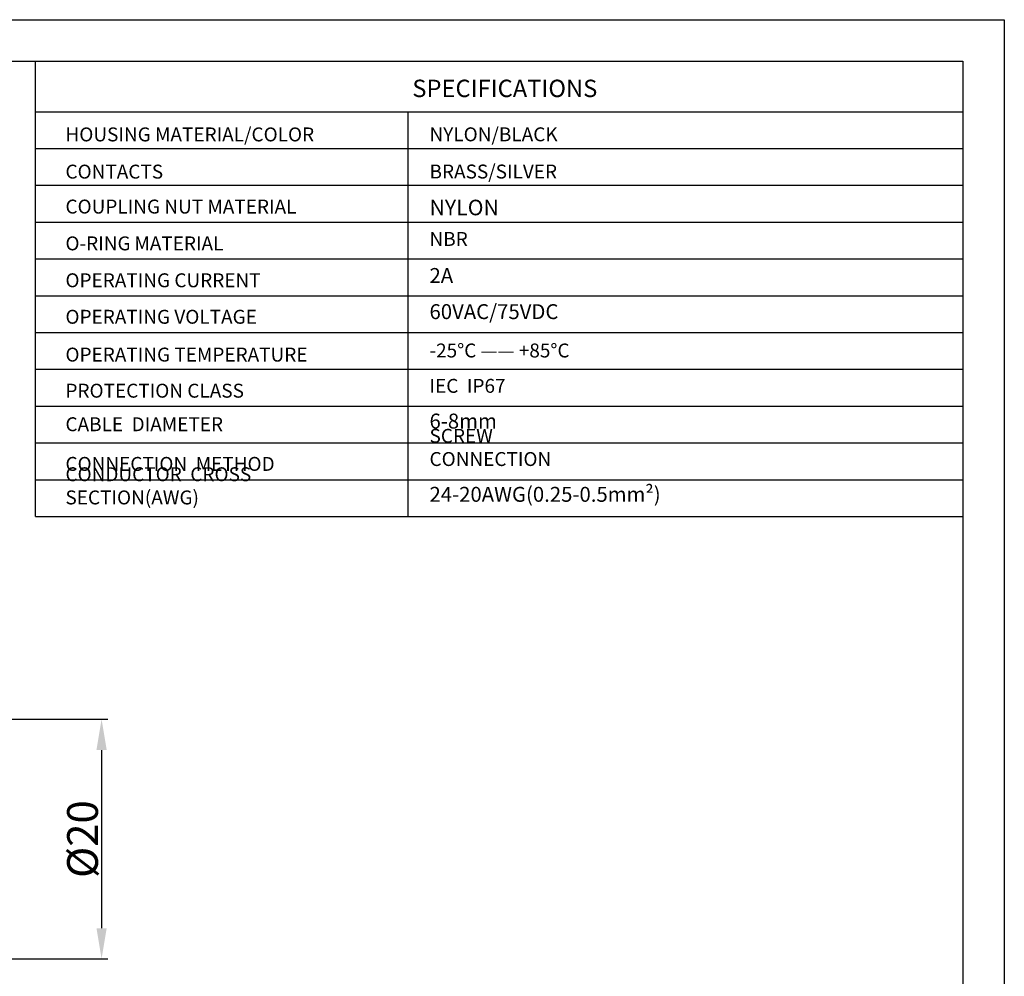
# Model space of a CAD drawing. Units: inches. Extents: x 2078 to 2278, y 1542 to 1683.
# Drawn here: x 2198 to 2278, y 1605 to 1683 of the extents above; entities that cross this region are included whole.
import ezdxf

# ---------------------------------------------------------------- set-up
doc = ezdxf.new("R2010")
doc.units = ezdxf.units.IN
doc.header["$MEASUREMENT"] = 0
doc.layers.add('A1', color=7, linetype='Continuous', lineweight=30)
doc.layers.add('A7', color=7, linetype='Continuous', lineweight=25)
doc.layers.add('A3', color=3, linetype='Continuous')
doc.layers.add('A6', color=1, linetype='Continuous')
doc.styles.add('样式', font='isocp.shx', dxfattribs={"bigfont": 'gbcbig.shx'})
doc.styles.add('样式 1', font='txt')
doc.dimstyles.get("Standard").update_dxf_attribs({"dimtxt": 2.5, "dimasz": 2.5, "dimexe": 0.5, "dimexo": 0, "dimgap": 0.3, "dimtad": 1, "dimdec": 3, "dimdsep": 46, "dimtxsty": '样式', "dimcen": 0.09, "dimclrd": 256, "dimclrt": 2, "dimadec": 0, "dimazin": 0, "dimtfac": 1, "dimtdec": 3, "dimtmove": 0, "dimatfit": 3, "dimfxl": 0, "dimtolj": 1, "dimtzin": 0, "dimarcsym": 0})

# ---------------------------------------------------------------- blocks, each defined once
blk = doc.blocks.new('*D22')
at = {"layer": 'A3', "color": 0, "lineweight": -2}
for p, q in [((2172.123, 1626.341), (2205.539, 1626.341)), ((2172.123, 1606.852), (2205.539, 1606.852))]:
    blk.add_line(p, q, dxfattribs=at)
at = {"layer": 'A3', "color": 7, "lineweight": -2}
blk.add_line((2205.039, 1623.841), (2205.039, 1609.352), dxfattribs=at)
at = {"layer": 'A3', "color": 7}
for points in [[(2204.623, 1623.841), (2205.456, 1623.841), (2205.039, 1626.341)], [(2204.623, 1609.352), (2205.456, 1609.352), (2205.039, 1606.852)]]:
    blk.add_solid(points, dxfattribs=at)
at = {"layer": 'Defpoints', "color": 0}
for p in [(2172.123, 1626.341), (2172.123, 1606.852), (2205.039, 1606.852)]:
    blk.add_point(p, dxfattribs=at)
at = {"layer": 'A3', "color": 7, "insert": (2203.489, 1616.597), "char_height": 2.5, "attachment_point": 5, "rotation": 90, "style": '样式'}
blk.add_mtext('\\A1;%%C20', dxfattribs=at)

msp = doc.modelspace()

# ---------------------------------------------------------------- linework, layer by layer
at = {"layer": 'A1'}
for p, q in [((2081.6695, 1679.8743), (2275.0845, 1679.8743)), ((2275.0845, 1679.8743), (2275.0845, 1545.0903))]:
    msp.add_line(p, q, dxfattribs=at)
at = {"layer": 'A6'}
for p, q in [((2078.2999, 1683.2439), (2278.4541, 1683.2439)), ((2278.4541, 1683.2439), (2278.4541, 1541.7207))]:
    msp.add_line(p, q, dxfattribs=at)
at = {"layer": 'A7', "lineweight": 30}
msp.add_line((2199.6668, 1642.8373), (2199.6668, 1679.8743), dxfattribs=at)
for points in [[(2199.6668, 1675.7609), (2275.0848, 1675.7609)], [(2229.9568, 1675.7609), (2229.9568, 1642.8373)], [(2199.6668, 1672.7682), (2275.0848, 1672.7682)], [(2199.6668, 1672.7682), (2275.0848, 1672.7682)], [(2199.6668, 1669.7753), (2275.0848, 1669.7753)], [(2199.6668, 1666.7824), (2275.0848, 1666.7824)], [(2199.6668, 1663.7897), (2275.0848, 1663.7897)], [(2199.6668, 1660.7965), (2275.0848, 1660.7965)], [(2199.6668, 1657.8041), (2275.0848, 1657.8041)], [(2199.6668, 1654.8111), (2275.0848, 1654.8111)], [(2199.6668, 1651.8182), (2275.0848, 1651.8182)], [(2199.6668, 1648.8246), (2275.0848, 1648.8246)], [(2275.0845, 1649.0119), (2275.0847, 1649.0119)], [(2275.0845, 1646.5178), (2275.0847, 1646.5178)], [(2199.6668, 1645.8309), (2275.0848, 1645.8309)], [(2199.6668, 1642.8373), (2275.0848, 1642.8373)]]:
    msp.add_lwpolyline(points, dxfattribs=at)

# ---------------------------------------------------------------- texts
at = {"layer": 'A7', "color": 7, "attachment_point": 7}
for s, insert, char_height, width, style in [('{\\Fisocp|c134;SPECIFICATIONS}', (2230.3086, 1676.9493), 1.415232, 15.010761, '样式'), ('{\\Fisocp|c134;HOUSING MATERIAL/COLOR}', (2202.1001, 1673.3466), 1.132186, 32.272699, '样式'), ('{\\H1.12x;NYLON\\Fisocp|c134;/BLACK}', (2231.7076, 1673.3532), 1.01088, 10.198671, '样式'), ('{\\Fisocp|c134;CONTACTS}', (2202.1001, 1670.3203), 1.132186, 20.501296, '样式'), ('{\\Fisocp|c134;BRASS/SILVER}', (2231.7076, 1670.3274), 1.132186, 10.198671, '样式'), ('{\\Fisocp|c134;COUPLING NUT MATERIAL}', (2202.1001, 1667.4772), 1.132186, 27.173757, '样式'), ('{\\H1.12x;NYLON}', (2231.7076, 1667.3345), 1.132186, 10.198671, '样式'), ('{\\H1.12x;O-RING\\fSimSun|b0|i0|c134|p2;\\H0.89286x; \\Fisocp|c134;\\H1.12x;MATERIAL}', (2202.1001, 1664.4845), 1.01088, 20.501296, '样式'), ('NBR', (2231.7076, 1664.4888), 1.13219, 10.198671, '样式'), ('{\\Fisocp|c134;OPERATING CURRENT}', (2202.1001, 1661.4816), 1.132186, 20.501296, '样式 1'), ('2A', (2231.7076, 1661.4498), 1.21306, 10.198671, '样式'), ('60VAC/75VDC', (2231.7076, 1658.5134), 1.213056, 10.198671, '样式'), ('{\\Fisocp|c134;OPERATING VOLTAGE}', (2202.1001, 1658.5134), 1.132186, 20.501296, '样式'), ('-25%%DC —— +85%%DC', (2231.7076, 1655.4186), 1.132186, 11.908153, '样式'), ('{\\Fisocp|c134;OPERATING TEMPERATURE}', (2202.1001, 1655.4384), 1.132186, 20.501296, '样式'), ('{\\Fisocp|c134;PROTECTION CLASS}', (2202.1001, 1652.5021), 1.132186, 20.501296, '样式'), ('IEC  IP67  ', (2231.7073, 1652.5434), 1.132186, 10.198671, '样式'), ('6-8mm', (2231.7076, 1649.6128), 1.21306, 10.198671, '样式'), ('{\\Fisocp|c134;CABLE  DIAMETER}', (2202.1001, 1649.7737), 1.132186, 20.501296, '样式'), ('SCREW  CONNECTION', (2231.7073, 1646.5898), 1.132186, 14.381701, '样式'), ('{\\Fisocp|c134;CONNECTION  METHOD}', (2202.1001, 1646.5486), 1.132186, 20.501296, '样式'), ('{\\Fisocp|c134;CONDUCTOR  CROSS  SECTION(AWG)}', (2202.1001, 1643.8201), 1.132186, 26.490999, '样式'), ('24-20AWG(0.25-0.5mm²)', (2231.7076, 1643.6544), 1.213056, 17.927042, '样式')]:
    msp.add_mtext(s, dxfattribs=dict(at, insert=insert, char_height=char_height, width=width, style=style))

# ---------------------------------------------------------------- dimensions: what is measured, and where the dimension line sits
at = {"layer": 'A3', "color": 7}
dim = msp.add_linear_dim(base=(2205.0393, 1606.8524), p1=(2172.1231, 1626.3408), p2=(2172.1231, 1606.8524), angle=90, text='%%C20', dimstyle='Standard', override={"dimclrd": 7, "dimclrt": 7}, dxfattribs=at)
dim.commit()
dim.dimension.update_dxf_attribs({"geometry": '*D22', "text_midpoint": (2203.489, 1616.5966)})

doc.saveas('drawing.dxf')
